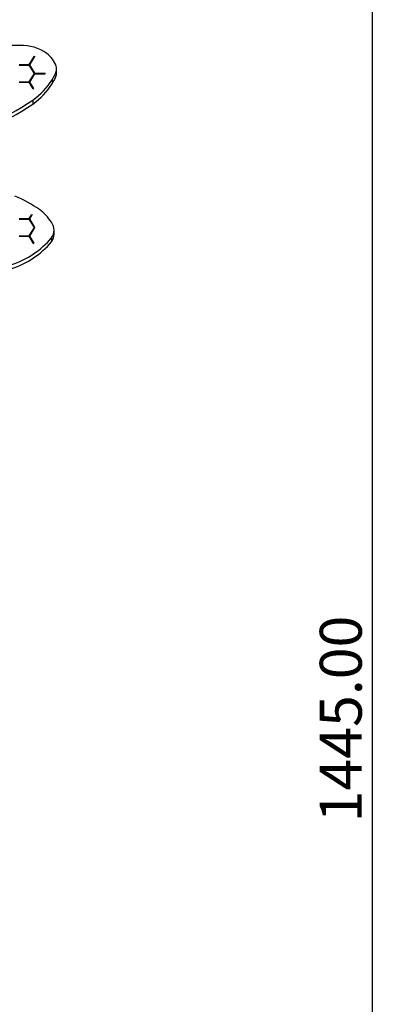
# Paper-space layout '2D ELEVATION DRAWING' of a CAD drawing. Units: millimetres. Extents: x 37 to 377, y 3 to 253.
# Drawn here: x 347 to 377, y 82 to 165 of the extents above; entities that cross this region are included whole.
import ezdxf

# ---------------------------------------------------------------- set-up
doc = ezdxf.new("R2010")
doc.units = ezdxf.units.MM
doc.header["$PDSIZE"] = -1
doc.layers.add('TITLE_TEXT_1_1', color=179, linetype='Continuous')
doc.styles.add('SLDTEXTSTYLE0', font='TXT', dxfattribs={"width": 0.75})
doc.dimstyles.new('SLDDIMSTYLE3', dxfattribs={"dimtxt": 3.5, "dimasz": 3.556, "dimexe": 0, "dimexo": 0.0625, "dimgap": 0.875, "dimtad": 1, "dimlfac": 11, "dimrnd": 1e-09, "dimzin": 4, "dimdsep": 46, "dimtxsty": 'SLDTEXTSTYLE0', "dimblk1": 'CLOSED', "dimblk2": 'CLOSED', "dimsah": 1, "dimcen": 0.09, "dimadec": 0, "dimazin": 1, "dimtfac": 1, "dimtofl": 0, "dimtmove": 0, "dimatfit": 3, "dimldrblk": 'CLOSED', "dimfxl": 1, "dimfrac": 2, "dimtolj": 1, "dimtzin": 12, "dimarcsym": 0})

# ---------------------------------------------------------------- blocks, each defined once
blk = doc.blocks.new('_Closed')
at = {"color": 0, "linetype": 'ByBlock', "lineweight": -2}
for p, q in [((-1, 0.166667), (0, 0)), ((-1, 0.166667), (-1, -0.166667)), ((0, 0), (-1, -0.166667)), ((0, 0), (-1, 0))]:
    blk.add_line(p, q, dxfattribs=at)
blk = doc.blocks.new('_D_3')
at = {"layer": 'Defpoints', "color": 0, "transparency": 16777216}
for p in [(319.122, 169.912), (357.944, 38.548), (376.139, 38.548)]:
    blk.add_point(p, dxfattribs=at)
at = {"layer": 'TITLE_TEXT_1_1', "color": 0, "lineweight": -2, "transparency": 16777216}
for p, q in [((319.184, 169.912), (376.139, 169.912)), ((376.139, 166.356), (376.139, 42.104)), ((358.007, 38.548), (376.139, 38.548))]:
    blk.add_line(p, q, dxfattribs=at)
at = {"layer": 'TITLE_TEXT_1_1', "color": 0, "lineweight": -2, "transparency": 16777216, "xscale": 3.556, "yscale": 3.556, "zscale": 3.556}
for p, rotation in [((376.139, 169.912), 90), ((376.139, 38.548), 270)]:
    blk.add_blockref('_Closed', p, dxfattribs=dict(at, rotation=rotation))
at = {"layer": 'TITLE_TEXT_1_1', "color": 0, "transparency": 16777216, "insert": (371.764, 106.22), "char_height": 3.5, "attachment_point": 2, "rotation": 90, "style": 'SLDTEXTSTYLE0'}
blk.add_mtext('\\A1;1445.00', dxfattribs=at)

psp = doc.layouts.new('2D ELEVATION DRAWING')

# ---------------------------------------------------------------- linework, layer by layer
at = {"color": 7, "linetype": 'Continuous', "lineweight": 25}
for p, q in [((347.51866, 160.76084), (347.94499, 161.46312)), ((347.51866, 160.73275), (347.94499, 161.43503)), ((347.55803, 160.73922), (347.98436, 161.44151)), ((347.98436, 161.44151), (347.94499, 161.46312)), ((347.94499, 161.43503), (347.94499, 161.46312)), ((347.97157, 161.42044), (347.94499, 161.43503)), ((346.679, 160.76084), (347.51866, 160.76084)), ((346.679, 160.73275), (347.51866, 160.73275)), ((346.679, 160.71761), (347.51866, 160.71761)), ((347.51866, 160.76084), (347.51866, 160.73275)), ((347.9385, 160.02603), (347.51866, 160.71761)), ((347.97786, 160.04764), (347.55803, 160.73922)), ((347.55803, 160.71113), (347.55803, 160.73922)), ((347.97786, 160.01955), (347.55803, 160.71113)), ((347.97786, 160.04764), (348.83069, 160.04764)), ((347.97786, 160.01955), (347.97786, 160.04764)), ((348.83069, 160.00441), (348.83069, 160.04764)), ((349.76715, 160.19511), (349.76715, 159.858)), ((349.79731, 160.08016), (349.79731, 160.41727)), ((346.679, 159.33445), (347.51866, 159.33445)), ((346.679, 159.30635), (347.51866, 159.30635)), ((346.679, 159.29122), (347.51866, 159.29122)), ((347.51866, 159.33445), (347.9385, 160.02603)), ((347.51866, 159.30635), (347.9385, 159.99793)), ((347.51866, 159.33445), (347.51866, 159.30635)), ((347.84668, 158.75089), (347.51866, 159.29122)), ((347.55803, 159.31283), (347.97786, 160.00441)), ((347.88604, 158.7725), (347.55803, 159.31283)), ((347.55803, 159.28474), (347.55803, 159.31283)), ((347.87325, 158.76548), (347.55803, 159.28474)), ((347.9385, 159.99793), (347.9385, 160.02603)), ((347.97786, 160.01955), (348.83069, 160.01955)), ((347.97786, 160.00441), (348.83069, 160.00441)), ((349.42292, 159.50722), (349.42292, 159.17011)), ((347.84668, 158.75089), (347.88604, 158.7725)), ((347.81951, 157.81318), (347.81951, 157.47607)), ((346.679, 147.9233), (347.51866, 147.9233)), ((346.679, 147.89521), (347.51866, 147.89521)), ((346.679, 147.88007), (347.51866, 147.88007)), ((347.51866, 147.9233), (347.72633, 148.26538)), ((347.51866, 147.89521), (347.72633, 148.23729)), ((347.51866, 147.9233), (347.51866, 147.89521)), ((347.9385, 147.18849), (347.51866, 147.88007)), ((347.55803, 147.90168), (347.76569, 148.24377)), ((347.99098, 147.18849), (347.55803, 147.90168)), ((347.55803, 147.87359), (347.55803, 147.90168)), ((347.98246, 147.17444), (347.55803, 147.87359)), ((347.76569, 148.24377), (347.72633, 148.26538)), ((347.72633, 148.23729), (347.72633, 148.26538)), ((347.7529, 148.2227), (347.72633, 148.23729)), ((347.51866, 146.49691), (347.9385, 147.18849)), ((347.51866, 146.46881), (347.9385, 147.1604)), ((347.55803, 146.47529), (347.99098, 147.18849)), ((347.9385, 147.1604), (347.9385, 147.18849)), ((349.58573, 146.63883), (349.58573, 146.97594)), ((346.679, 146.49691), (347.51866, 146.49691)), ((346.679, 146.46881), (347.51866, 146.46881)), ((346.679, 146.45368), (347.51866, 146.45368)), ((347.51866, 146.46881), (347.51866, 146.49691)), ((347.87609, 145.86489), (347.51866, 146.45368)), ((347.91546, 145.88651), (347.55803, 146.47529)), ((347.55803, 146.47529), (347.55803, 146.4472)), ((347.90267, 145.87948), (347.55803, 146.4472)), ((349.3599, 146.32124), (349.3599, 145.98413)), ((347.87609, 145.86489), (347.91546, 145.88651))]:
    psp.add_line(p, q, dxfattribs=at)
for centre, radius, start, end in [((346.42047, 146.47874), 15.8859, 88.852005, 98.3616613), ((346.83584, 158.58402), 3.77867, 55.2754742, 91.47246), ((347.67111, 159.89878), 2.22315, 19.4984334, 53.6666925), ((345.52987, 161.88545), 4.562, 328.5795518, 338.2519534), ((348.96369, 160.41727), 0.83361, 344.543665, 15.5552473), ((348.96282, 160.08032), 0.83449, 344.5495898, 359.9895311), ((344.08331, 162.95531), 6.35616, 306.0015888, 327.1473006), ((345.52987, 161.54834), 4.562, 328.5795518, 338.2519534), ((344.08331, 162.6182), 6.35616, 306.0015888, 327.1473006), ((330.45629, 184.21149), 31.59672, 287.2758376, 303.3345185), ((330.45629, 183.87438), 31.59672, 287.2758376, 303.3345185), ((342.96779, 141.13316), 9.27875, 54.4031639, 68.950442), ((346.21408, 145.64275), 3.7223, 32.1181425, 54.6298653), ((348.52213, 146.97589), 1.06322, 321.9952324, 37.407108), ((343.84657, 150.96352), 7.20747, 287.9632177, 319.9022933), ((348.51828, 146.64073), 1.06745, 322.0402265, 359.8980463), ((343.84657, 150.62641), 7.20747, 287.9632177, 319.9022933)]:
    psp.add_arc(centre, radius, start, end, dxfattribs=at)

# ---------------------------------------------------------------- dimensions: what is measured, and where the dimension line sits
at = {"layer": 'TITLE_TEXT_1_1'}
dim = psp.add_linear_dim(base=(376.13943, 38.5479), p1=(319.12188, 169.91154), p2=(357.94445, 38.5479), angle=90, dimstyle='SLDDIMSTYLE3', dxfattribs=at)
dim.commit()
dim.dimension.update_dxf_attribs({"geometry": '_D_3', "text_midpoint": (376.13943, 106.22048), "dimtype": 160})

doc.saveas('drawing.dxf')
